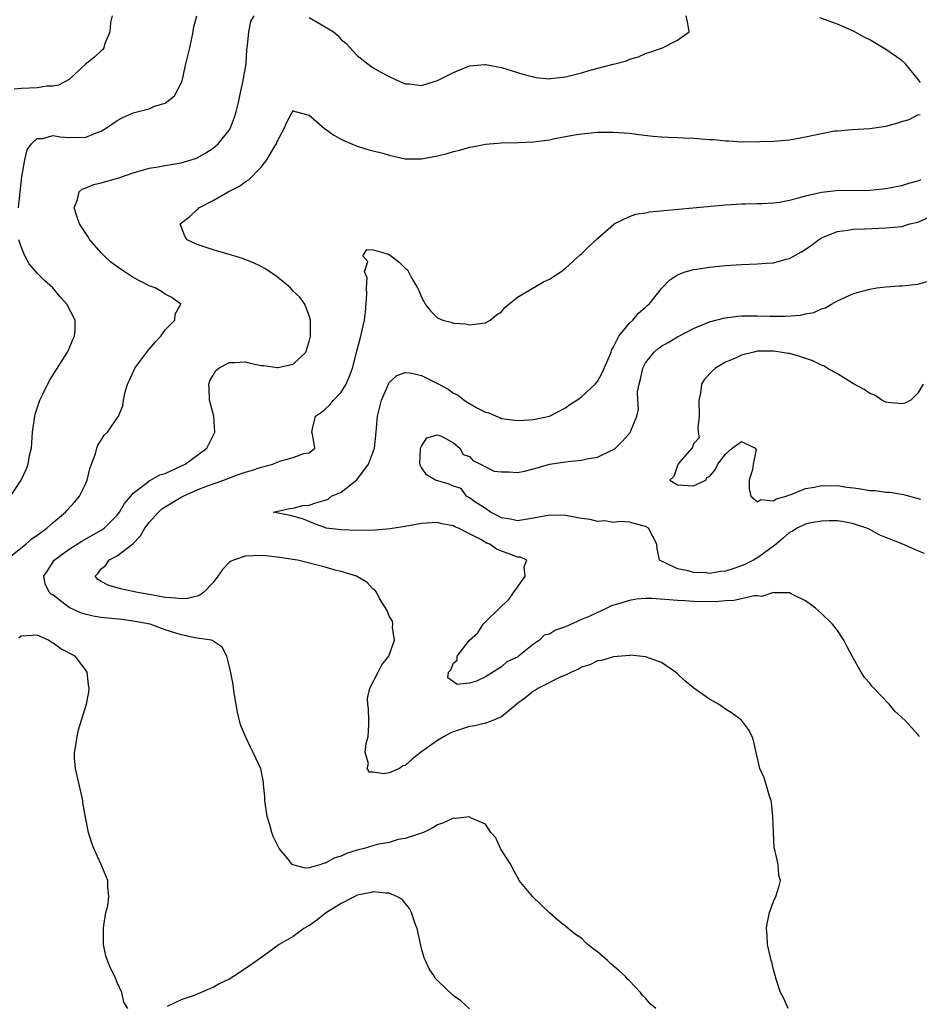
# Model space of a CAD drawing. Units: inches. Extents: x 2598000 to 2601000, y 1524000 to 1527000.
# Drawn here: x 2598299 to 2598411, y 1524164 to 1524287 of the extents above; entities that cross this region are included whole.
import ezdxf

# ---------------------------------------------------------------- set-up
doc = ezdxf.new("R2010")
doc.units = ezdxf.units.IN
doc.header["$MEASUREMENT"] = 0
doc.layers.add('LD25981524_2ft', color=141, linetype='Continuous')

msp = doc.modelspace()

# ---------------------------------------------------------------- linework, layer by layer
at = {"layer": 'LD25981524_2ft'}
for points, elevation in [([(2598297.04, 1524218.96), (2598299.59, 1524221), (2598300.33, 1524221.67), (2598301, 1524222.12), (2598302.23, 1524223), (2598303, 1524223.7), (2598304.56, 1524225), (2598304.76, 1524225.24), (2598305.7, 1524226.3), (2598306.31, 1524227), (2598307, 1524228.43), (2598307.24, 1524229), (2598307.58, 1524230.42), (2598307.79, 1524231), (2598308.3, 1524232.3), (2598308.48, 1524233), (2598308.61, 1524233.39), (2598309, 1524234), (2598309.4, 1524234.6), (2598309.81, 1524235), (2598311.18, 1524237), (2598311.71, 1524238.29), (2598311.8, 1524239), (2598312, 1524240), (2598312.29, 1524241), (2598312.53, 1524241.47), (2598313.23, 1524243), (2598314.84, 1524245.16), (2598315.75, 1524246.25), (2598316.45, 1524247), (2598317, 1524247.76), (2598318.21, 1524249), (2598318.25, 1524249.75), (2598318.94, 1524251), (2598317.83, 1524251.83), (2598317, 1524252.23), (2598316.56, 1524252.56), (2598315.74, 1524253), (2598315, 1524253.27), (2598313, 1524254.33), (2598311.38, 1524255.38), (2598310.23, 1524256.23), (2598309.39, 1524257), (2598309, 1524257.41), (2598307.6, 1524259), (2598307.38, 1524259.38), (2598306.3, 1524261), (2598305.91, 1524262.09), (2598305.62, 1524263), (2598306.04, 1524264.04), (2598306.24, 1524265), (2598306.65, 1524265.35), (2598307, 1524265.45), (2598308.08, 1524265.92), (2598309, 1524266.13), (2598311.22, 1524266.78), (2598313, 1524267.37), (2598315, 1524267.97), (2598316.13, 1524268.13), (2598317, 1524268.3), (2598319, 1524268.62), (2598320.24, 1524269), (2598320.81, 1524269.19), (2598321, 1524269.27), (2598322.1, 1524269.9), (2598323, 1524270.47), (2598323.3, 1524270.7), (2598323.61, 1524271), (2598325, 1524272.71), (2598325.18, 1524273), (2598325.68, 1524274.32), (2598325.89, 1524275), (2598326.16, 1524276.16), (2598326.32, 1524277), (2598326.72, 1524278.72), (2598327, 1524280.33), (2598327.1, 1524281), (2598327.22, 1524282.78), (2598327.24, 1524283), (2598327.3, 1524283.3), (2598327.45, 1524285), (2598327.71, 1524286.29), (2598328.11, 1524287)], 8384), ([(2598310.37, 1524287), (2598310.18, 1524286.18), (2598310.08, 1524285), (2598309.42, 1524283.42), (2598309.35, 1524283), (2598309.21, 1524282.79), (2598309, 1524282.61), (2598308.18, 1524281.82), (2598307, 1524280.9), (2598305, 1524279.04), (2598303.67, 1524278.33), (2598303, 1524278.21), (2598302.21, 1524278.21), (2598301, 1524278.02), (2598300.05, 1524277.95), (2598299, 1524277.92), (2598298.16, 1524277.84)], 8388), ([(2598298.67, 1524263), (2598299.09, 1524266.91), (2598299.14, 1524267.14), (2598299.47, 1524269), (2598299.76, 1524270.24), (2598300.31, 1524271), (2598301, 1524271.68), (2598301.68, 1524271.68), (2598303, 1524272.04), (2598303.89, 1524271.89), (2598305, 1524271.81), (2598305.84, 1524271.84), (2598307, 1524271.81), (2598308.37, 1524272.37), (2598309, 1524272.58), (2598309.67, 1524273), (2598311, 1524273.93), (2598311.72, 1524274.28), (2598313, 1524274.88), (2598313.52, 1524275), (2598315, 1524275.39), (2598315.69, 1524275.69), (2598317, 1524276.09), (2598318.16, 1524277), (2598319, 1524278.6), (2598319.11, 1524278.89), (2598319.57, 1524281), (2598320.1, 1524283), (2598320.49, 1524285), (2598320.56, 1524285.44), (2598320.94, 1524287)], 8386), ([(2598335, 1524286.78), (2598337, 1524285.63), (2598338.04, 1524285), (2598338.55, 1524284.55), (2598339, 1524284.05), (2598339.58, 1524283.58), (2598341, 1524282.02), (2598342.71, 1524280.7), (2598343, 1524280.51), (2598343.96, 1524279.96), (2598345, 1524279.4), (2598345.85, 1524279), (2598347, 1524278.51), (2598347.52, 1524278.48), (2598349, 1524278.28), (2598351, 1524278.9), (2598353, 1524279.93), (2598355, 1524280.73), (2598356.91, 1524280.91), (2598357, 1524280.91), (2598359, 1524280.52), (2598361.69, 1524279.69), (2598363, 1524279.37), (2598363.3, 1524279.3), (2598365, 1524279.14), (2598365.15, 1524279.15), (2598367, 1524279.36), (2598369, 1524279.86), (2598370.25, 1524280.25), (2598372.95, 1524280.95), (2598373.18, 1524281), (2598374.61, 1524281.39), (2598375, 1524281.58), (2598376.12, 1524281.88), (2598377, 1524282.3), (2598377.55, 1524282.45), (2598379.13, 1524283), (2598381, 1524283.95), (2598382.47, 1524285), (2598382.25, 1524286.25), (2598382.06, 1524287)], 8384), ([(2598411.34, 1524278.66), (2598411.08, 1524279), (2598409.47, 1524281), (2598409, 1524281.4), (2598407, 1524282.79), (2598406.67, 1524283), (2598405.64, 1524283.64), (2598405, 1524283.99), (2598404.33, 1524284.33), (2598403, 1524285.07), (2598401, 1524285.94), (2598398.76, 1524286.76)], 8382), ([(2598378.29, 1524163), (2598377.58, 1524163.58), (2598377, 1524164.29), (2598376.63, 1524164.63), (2598376.37, 1524165), (2598375, 1524166.45), (2598374.72, 1524166.72), (2598374.49, 1524167), (2598373.72, 1524167.72), (2598372.63, 1524168.63), (2598372.27, 1524169), (2598371, 1524170.07), (2598370.45, 1524170.45), (2598369.8, 1524171), (2598369.39, 1524171.39), (2598369, 1524171.8), (2598368.25, 1524172.25), (2598367.32, 1524173), (2598367, 1524173.3), (2598366.89, 1524173.38), (2598366.03, 1524174.03), (2598365, 1524174.95), (2598363.97, 1524175.97), (2598362.88, 1524177), (2598361.22, 1524179), (2598361.16, 1524179.16), (2598361, 1524179.41), (2598360.44, 1524180.44), (2598360.19, 1524181), (2598359, 1524182.79), (2598358.88, 1524183), (2598358.32, 1524184.32), (2598357.67, 1524185), (2598357, 1524186.03), (2598355.16, 1524186.84), (2598355, 1524186.95), (2598353.24, 1524186.76), (2598353, 1524186.78), (2598351.78, 1524186.22), (2598351, 1524185.95), (2598350.43, 1524185.57), (2598349.26, 1524185), (2598349, 1524184.9), (2598348.88, 1524184.88), (2598347, 1524184.24), (2598346.1, 1524184.1), (2598345, 1524183.76), (2598343.48, 1524183.48), (2598341.84, 1524183), (2598341, 1524182.8), (2598339.65, 1524182.35), (2598339, 1524182.05), (2598338.18, 1524181.82), (2598337, 1524181.15), (2598336.85, 1524181.15), (2598336.45, 1524181), (2598335, 1524180.59), (2598334.54, 1524180.54), (2598332.94, 1524180.94), (2598332.87, 1524181), (2598332.39, 1524181.61), (2598331.23, 1524183), (2598331.14, 1524183.14), (2598331, 1524183.49), (2598330.51, 1524184.51), (2598330.33, 1524185), (2598330.07, 1524185.93), (2598329.74, 1524187), (2598329.43, 1524189), (2598329.44, 1524189.44), (2598329.28, 1524191), (2598329.28, 1524191.28), (2598328.95, 1524192.95), (2598328, 1524195), (2598327.66, 1524195.66), (2598327.02, 1524197), (2598326.43, 1524198.43), (2598326.03, 1524200.03), (2598325.61, 1524202.39), (2598325.48, 1524203.48), (2598325.15, 1524205.15), (2598325, 1524205.85), (2598324.72, 1524207), (2598324.13, 1524208.12), (2598323, 1524208.88), (2598322.95, 1524208.95), (2598322.79, 1524209), (2598321, 1524209.28), (2598320.69, 1524209.31), (2598319, 1524209.68), (2598317, 1524210.3), (2598315.14, 1524211), (2598313, 1524211.4), (2598311.59, 1524211.59), (2598309, 1524211.86), (2598308.02, 1524212.02), (2598307, 1524212.26), (2598306.43, 1524212.43), (2598305, 1524213.11), (2598304.48, 1524213.52), (2598303, 1524214.62), (2598302.76, 1524214.76), (2598302.52, 1524215), (2598302.03, 1524216.03), (2598301.83, 1524217), (2598302.31, 1524217.69), (2598303.15, 1524219), (2598305, 1524220.36), (2598306.6, 1524221.4), (2598309, 1524222.74), (2598309.37, 1524223), (2598311, 1524224.63), (2598311.3, 1524225), (2598311.91, 1524226.09), (2598312.7, 1524227), (2598313, 1524227.39), (2598314.51, 1524228.51), (2598315, 1524228.91), (2598315.17, 1524229), (2598316.33, 1524229.67), (2598317, 1524229.85), (2598318.52, 1524230.52), (2598319.5, 1524231), (2598322.21, 1524233), (2598323.21, 1524235), (2598323.07, 1524237), (2598322.53, 1524239), (2598322.51, 1524240.51), (2598322.46, 1524241), (2598322.6, 1524241.4), (2598323, 1524242.13), (2598323.32, 1524242.68), (2598323.71, 1524243), (2598325, 1524243.71), (2598325.68, 1524243.68), (2598327, 1524243.78), (2598327.62, 1524243.62), (2598329, 1524243.34), (2598329.32, 1524243.32), (2598331, 1524243.06), (2598331.09, 1524243.09), (2598333, 1524243.47), (2598334.58, 1524245), (2598335, 1524246.31), (2598335.14, 1524247), (2598335.16, 1524247.16), (2598335.15, 1524249), (2598335, 1524249.51), (2598334.45, 1524251), (2598333.84, 1524251.84), (2598333, 1524252.62), (2598332.64, 1524253), (2598331, 1524254.38), (2598329.44, 1524255.44), (2598329, 1524255.68), (2598328.11, 1524256.11), (2598327, 1524256.57), (2598326.68, 1524256.68), (2598325.59, 1524257), (2598325, 1524257.2), (2598323, 1524257.77), (2598321, 1524258.45), (2598319.75, 1524259), (2598319.47, 1524259.47), (2598318.87, 1524261), (2598320.07, 1524261.93), (2598321, 1524262.79), (2598321.12, 1524262.88), (2598321.22, 1524263), (2598323, 1524263.91), (2598324.87, 1524265), (2598326.3, 1524265.7), (2598327, 1524266.25), (2598327.47, 1524266.53), (2598329, 1524268.11), (2598329.72, 1524269), (2598330.71, 1524270.71), (2598330.89, 1524271), (2598331, 1524271.28), (2598331.91, 1524273), (2598332.22, 1524273.78), (2598333, 1524275.15), (2598333.09, 1524275.09), (2598333.42, 1524275), (2598335, 1524274.6), (2598336.92, 1524272.92), (2598337, 1524272.88), (2598338.08, 1524272.09), (2598339, 1524271.59), (2598339.4, 1524271.4), (2598341, 1524270.73), (2598342.3, 1524270.3), (2598343, 1524270.14), (2598344.19, 1524269.82), (2598345, 1524269.58), (2598347, 1524269.15), (2598348.87, 1524269.13), (2598349, 1524269.13), (2598351, 1524269.51), (2598352.21, 1524269.79), (2598353, 1524270.06), (2598353.8, 1524270.2), (2598355, 1524270.58), (2598355.37, 1524270.63), (2598357, 1524270.96), (2598359, 1524271.12), (2598361.17, 1524271.17), (2598363, 1524271.25), (2598365, 1524271.52), (2598365.67, 1524271.68), (2598368.13, 1524272.13), (2598369, 1524272.27), (2598371, 1524272.47), (2598373, 1524272.48), (2598375, 1524272.32), (2598376.16, 1524272.16), (2598377.96, 1524271.96), (2598379, 1524271.9), (2598379.83, 1524271.83), (2598381, 1524271.81), (2598381.76, 1524271.76), (2598383, 1524271.71), (2598385, 1524271.55), (2598385.53, 1524271.53), (2598387, 1524271.39), (2598387.4, 1524271.4), (2598389, 1524271.27), (2598389.3, 1524271.3), (2598391, 1524271.26), (2598391.29, 1524271.29), (2598393, 1524271.33), (2598395, 1524271.51), (2598397, 1524271.87), (2598399, 1524272.31), (2598400.61, 1524272.61), (2598401, 1524272.65), (2598402.81, 1524272.81), (2598405, 1524272.92), (2598407, 1524273.22), (2598408.41, 1524273.59), (2598409, 1524273.8), (2598409.94, 1524274.06), (2598411, 1524274.63), (2598411.32, 1524274.68)], 8382), ([(2598394.84, 1524163), (2598394.27, 1524164.27), (2598393.88, 1524165), (2598393.33, 1524166.67), (2598393, 1524167.89), (2598392.79, 1524168.79), (2598392.7, 1524169), (2598392.6, 1524169.4), (2598392.25, 1524171), (2598392.18, 1524172.18), (2598392.1, 1524173), (2598392.17, 1524173.38), (2598392.48, 1524175), (2598393, 1524176.39), (2598393.29, 1524177), (2598393.68, 1524178.32), (2598393.87, 1524179), (2598393.65, 1524179.65), (2598393.55, 1524181), (2598393.17, 1524182.83), (2598393.08, 1524183.08), (2598392.98, 1524184.98), (2598392.91, 1524187), (2598392.74, 1524188.74), (2598392.68, 1524189), (2598392.48, 1524189.52), (2598392.09, 1524191), (2598391.83, 1524191.83), (2598391.3, 1524193), (2598390.81, 1524195), (2598390.49, 1524196.49), (2598390.34, 1524197), (2598389.87, 1524197.87), (2598389, 1524199.04), (2598387.86, 1524199.86), (2598387, 1524200.41), (2598386.66, 1524200.66), (2598386.1, 1524201), (2598385, 1524201.63), (2598383.03, 1524203.03), (2598381.93, 1524203.93), (2598381, 1524204.79), (2598380.73, 1524205), (2598379, 1524206.23), (2598377, 1524206.95), (2598375.12, 1524207.12), (2598375, 1524207.1), (2598373, 1524206.93), (2598371.52, 1524206.48), (2598371, 1524206.44), (2598370.06, 1524205.94), (2598369, 1524205.64), (2598368.62, 1524205.38), (2598367.74, 1524205), (2598367, 1524204.65), (2598366.42, 1524204.42), (2598363.64, 1524203), (2598363.25, 1524202.75), (2598363, 1524202.64), (2598362.11, 1524201.89), (2598361, 1524201.11), (2598359, 1524199.43), (2598357.94, 1524199), (2598357, 1524198.66), (2598355.67, 1524198.33), (2598355, 1524198.22), (2598353, 1524197.56), (2598352.6, 1524197.4), (2598351.85, 1524197), (2598351, 1524196.49), (2598348.88, 1524195), (2598347.86, 1524194.14), (2598347, 1524193.38), (2598346.7, 1524193.3), (2598346.28, 1524193), (2598345, 1524192.43), (2598344.31, 1524192.31), (2598343, 1524192.51), (2598342.51, 1524192.51), (2598342.25, 1524193), (2598342.41, 1524193.59), (2598341.98, 1524195), (2598342.11, 1524196.11), (2598342.34, 1524197), (2598342.43, 1524198.43), (2598342.45, 1524199), (2598342.42, 1524200.42), (2598342.31, 1524201), (2598342.29, 1524201.71), (2598342.56, 1524203), (2598343.61, 1524205), (2598344.07, 1524205.93), (2598344.96, 1524207), (2598345.66, 1524209), (2598345.4, 1524210.6), (2598345.43, 1524211), (2598345.38, 1524211.38), (2598345, 1524212.01), (2598344.72, 1524212.72), (2598343.78, 1524214.22), (2598343.38, 1524215), (2598343.23, 1524215.23), (2598343, 1524215.39), (2598342.22, 1524216.22), (2598340.9, 1524217), (2598339, 1524217.58), (2598338.24, 1524217.76), (2598337, 1524218.12), (2598333.53, 1524219), (2598331, 1524219.39), (2598329.55, 1524219.55), (2598329, 1524219.59), (2598327, 1524219.49), (2598325.54, 1524219), (2598325.18, 1524218.82), (2598325, 1524218.7), (2598324.16, 1524217.84), (2598323.59, 1524217), (2598323, 1524216.23), (2598321.82, 1524215), (2598321.35, 1524214.65), (2598321, 1524214.53), (2598319.78, 1524214.22), (2598319, 1524214.17), (2598318.28, 1524214.28), (2598317, 1524214.35), (2598315, 1524214.72), (2598313.33, 1524215), (2598313, 1524215.09), (2598311.42, 1524215.42), (2598311, 1524215.57), (2598309.87, 1524215.87), (2598309, 1524216.36), (2598308.61, 1524216.61), (2598308.26, 1524217), (2598308.62, 1524217.38), (2598309, 1524217.91), (2598309.61, 1524218.39), (2598309.96, 1524219), (2598311, 1524219.54), (2598312.96, 1524221.04), (2598313.94, 1524222.06), (2598314.45, 1524223), (2598315, 1524223.71), (2598316.15, 1524225), (2598316.59, 1524225.41), (2598317, 1524225.67), (2598319, 1524226.87), (2598319.26, 1524227), (2598321, 1524227.78), (2598322.28, 1524228.28), (2598323, 1524228.54), (2598324.32, 1524229), (2598325.44, 1524229.44), (2598327, 1524230), (2598327.78, 1524230.22), (2598329, 1524230.64), (2598330.46, 1524231), (2598331, 1524231.26), (2598331.43, 1524231.43), (2598333, 1524231.85), (2598334.33, 1524232.33), (2598335, 1524232.41), (2598335.69, 1524233), (2598335.46, 1524234.55), (2598335.31, 1524235), (2598335.39, 1524235.39), (2598335.8, 1524237), (2598336.52, 1524237.49), (2598337, 1524237.86), (2598337.58, 1524238.42), (2598338.02, 1524239), (2598339, 1524239.99), (2598339.61, 1524241), (2598340.03, 1524241.97), (2598340.42, 1524243), (2598341, 1524245.27), (2598341.46, 1524247), (2598341.57, 1524247.57), (2598341.91, 1524249), (2598342.03, 1524249.97), (2598342.21, 1524252.21), (2598342.14, 1524253), (2598342.25, 1524254.25), (2598341.92, 1524255), (2598342.31, 1524256.31), (2598341.7, 1524257), (2598342.21, 1524257.79), (2598343, 1524257.78), (2598344.72, 1524257.28), (2598345, 1524257.18), (2598346.21, 1524256.21), (2598347, 1524255.47), (2598347.26, 1524255.26), (2598347.8, 1524254.2), (2598348.54, 1524253), (2598348.68, 1524252.68), (2598349, 1524251.85), (2598349.32, 1524251.32), (2598349.49, 1524251), (2598350.16, 1524250.16), (2598351, 1524249.27), (2598351.7, 1524249), (2598352.73, 1524248.73), (2598353, 1524248.62), (2598354.52, 1524248.52), (2598355, 1524248.42), (2598356.62, 1524248.62), (2598357, 1524248.65), (2598357.59, 1524249), (2598358.37, 1524249.63), (2598359, 1524250.02), (2598359.44, 1524250.56), (2598361, 1524251.85), (2598364.25, 1524253.75), (2598365, 1524254.1), (2598366.43, 1524255), (2598367, 1524255.47), (2598368.85, 1524257.15), (2598369, 1524257.26), (2598369.87, 1524258.13), (2598371, 1524259.17), (2598373, 1524260.94), (2598373.09, 1524261), (2598375, 1524261.92), (2598375.78, 1524262.22), (2598377, 1524262.39), (2598377.5, 1524262.5), (2598379.31, 1524262.69), (2598382.91, 1524263), (2598387, 1524263.37), (2598389, 1524263.5), (2598389.5, 1524263.5), (2598391, 1524263.55), (2598391.55, 1524263.55), (2598393, 1524263.64), (2598393.72, 1524263.72), (2598395, 1524263.98), (2598396.29, 1524264.29), (2598397, 1524264.53), (2598399, 1524264.98), (2598400.83, 1524265.17), (2598405, 1524265.24), (2598406.62, 1524265.38), (2598407, 1524265.43), (2598408.32, 1524265.68), (2598409, 1524265.81), (2598409.91, 1524266.09), (2598411, 1524266.38), (2598411.45, 1524266.55)], 8380), ([(2598411.21, 1524197), (2598411, 1524197.22), (2598409.42, 1524199), (2598408.15, 1524200.15), (2598407.43, 1524201), (2598405.51, 1524203), (2598405.28, 1524203.28), (2598405, 1524203.63), (2598404.37, 1524204.37), (2598403.95, 1524205), (2598402.81, 1524207), (2598402.2, 1524208.2), (2598401.76, 1524209), (2598401, 1524210.21), (2598400.36, 1524211), (2598399, 1524212.33), (2598398.22, 1524213), (2598397, 1524213.93), (2598395.18, 1524214.82), (2598395, 1524214.92), (2598393.07, 1524214.93), (2598393, 1524214.95), (2598391.52, 1524214.48), (2598391, 1524214.55), (2598390.56, 1524214.56), (2598389, 1524214.16), (2598388.05, 1524213.95), (2598387, 1524213.92), (2598386.16, 1524213.84), (2598384.19, 1524213.81), (2598383, 1524213.84), (2598381.91, 1524213.91), (2598381, 1524213.95), (2598379.95, 1524214.05), (2598377.8, 1524214.2), (2598377, 1524214.21), (2598375.87, 1524214.13), (2598375, 1524213.98), (2598373.49, 1524213.49), (2598372.7, 1524213.3), (2598372.15, 1524213), (2598370.03, 1524212.03), (2598369, 1524211.58), (2598367, 1524210.67), (2598365.74, 1524210.26), (2598365, 1524209.78), (2598364.35, 1524209.65), (2598363.74, 1524209), (2598363, 1524208.5), (2598361.15, 1524207), (2598361, 1524206.9), (2598359.68, 1524206.32), (2598359, 1524205.68), (2598357, 1524204.45), (2598355.91, 1524203.91), (2598355, 1524203.66), (2598353.46, 1524203.46), (2598353, 1524203.81), (2598352.31, 1524204.31), (2598352.41, 1524205), (2598352.69, 1524205.31), (2598353, 1524206.15), (2598353.49, 1524206.51), (2598353.47, 1524207), (2598355.03, 1524209), (2598356.05, 1524209.95), (2598356.74, 1524211), (2598357, 1524211.3), (2598358.76, 1524213), (2598359, 1524213.25), (2598359.91, 1524214.09), (2598360.57, 1524215), (2598361, 1524215.64), (2598361.97, 1524217), (2598361.83, 1524218.18), (2598362.17, 1524219), (2598361.39, 1524219.39), (2598361, 1524219.4), (2598359.85, 1524219.85), (2598359, 1524220.13), (2598358.38, 1524220.38), (2598357.54, 1524221), (2598357.14, 1524221.14), (2598356.43, 1524221.57), (2598355, 1524222.29), (2598353.64, 1524223), (2598353.18, 1524223.18), (2598353, 1524223.29), (2598351.55, 1524223.55), (2598351, 1524223.72), (2598349, 1524223.59), (2598347, 1524223.2), (2598345.1, 1524222.9), (2598343.25, 1524222.75), (2598341, 1524222.7), (2598339, 1524222.79), (2598337.13, 1524223), (2598337.03, 1524223.03), (2598335.58, 1524223.58), (2598335, 1524223.83), (2598334.16, 1524224.16), (2598332.6, 1524224.6), (2598330.51, 1524225), (2598330.92, 1524225.08), (2598332.55, 1524225.45), (2598333, 1524225.51), (2598334.18, 1524225.82), (2598335, 1524225.89), (2598335.84, 1524226.16), (2598337, 1524226.5), (2598337.36, 1524226.64), (2598337.77, 1524227), (2598339, 1524227.49), (2598340.94, 1524229.06), (2598342.38, 1524231), (2598343.13, 1524233), (2598343.37, 1524235), (2598343.54, 1524237), (2598344.01, 1524239), (2598344.92, 1524241.08), (2598345, 1524241.2), (2598345.94, 1524242.06), (2598347, 1524242.46), (2598347.6, 1524242.4), (2598349, 1524242.06), (2598351, 1524241.08), (2598352.35, 1524240.35), (2598353, 1524239.86), (2598353.6, 1524239.6), (2598354.35, 1524239), (2598355, 1524238.58), (2598356.01, 1524237.99), (2598357, 1524237.51), (2598357.41, 1524237.41), (2598358.33, 1524237), (2598358.82, 1524236.82), (2598359, 1524236.7), (2598361, 1524236.43), (2598362.52, 1524236.52), (2598363, 1524236.58), (2598365, 1524237.01), (2598367, 1524238.04), (2598367.55, 1524238.45), (2598368.43, 1524239), (2598369, 1524239.39), (2598370.71, 1524241), (2598371, 1524241.31), (2598371.59, 1524242.41), (2598372.49, 1524244.49), (2598372.69, 1524245), (2598372.76, 1524245.24), (2598373, 1524245.64), (2598373.67, 1524247), (2598375, 1524248.62), (2598375.41, 1524249), (2598376.13, 1524249.87), (2598377, 1524250.61), (2598377.19, 1524250.81), (2598377.44, 1524251), (2598379, 1524252.93), (2598380.01, 1524253.99), (2598381, 1524254.63), (2598381.95, 1524255), (2598383, 1524255.32), (2598383.36, 1524255.36), (2598385, 1524255.61), (2598387, 1524255.8), (2598389, 1524255.94), (2598391, 1524256.01), (2598392.09, 1524256.09), (2598393, 1524256.14), (2598394.59, 1524256.59), (2598395, 1524256.68), (2598396.48, 1524257.52), (2598397.68, 1524258.32), (2598398.6, 1524259), (2598399, 1524259.25), (2598401, 1524260.06), (2598402.21, 1524260.21), (2598403, 1524260.34), (2598404.38, 1524260.38), (2598407, 1524260.5), (2598409, 1524260.7), (2598410.03, 1524261), (2598410.82, 1524261.18), (2598411, 1524261.23), (2598413, 1524262.11)], 8378), ([(2598297.7, 1524227), (2598299, 1524229), (2598299.66, 1524230.34), (2598299.9, 1524231), (2598300.07, 1524232.07), (2598300.29, 1524233), (2598300.35, 1524233.65), (2598300.43, 1524235), (2598300.71, 1524237), (2598300.76, 1524237.24), (2598301, 1524237.98), (2598301.36, 1524239), (2598301.73, 1524239.73), (2598302.56, 1524241.44), (2598304.52, 1524244.52), (2598304.81, 1524245), (2598305, 1524245.43), (2598305.45, 1524246.55), (2598305.69, 1524247), (2598305.74, 1524247.74), (2598305.74, 1524249), (2598304.73, 1524251), (2598303.9, 1524251.9), (2598302.96, 1524253), (2598301.92, 1524253.92), (2598301, 1524254.85), (2598300.01, 1524256.01), (2598299.46, 1524257), (2598299, 1524258.15), (2598298.74, 1524259)], 8386), ([(2598411.84, 1524219.84), (2598411, 1524220.18), (2598409.15, 1524221), (2598407, 1524221.84), (2598406.19, 1524222.19), (2598405, 1524222.83), (2598404.64, 1524223), (2598403, 1524223.56), (2598401.78, 1524223.78), (2598401, 1524223.9), (2598399.93, 1524223.93), (2598399, 1524223.88), (2598397.65, 1524223.65), (2598397, 1524223.49), (2598395.94, 1524223), (2598395.37, 1524222.63), (2598395, 1524222.47), (2598394.22, 1524221.78), (2598393.3, 1524221), (2598393, 1524220.76), (2598391, 1524219.31), (2598390.47, 1524219), (2598389.5, 1524218.5), (2598389, 1524218.28), (2598388.02, 1524217.98), (2598387, 1524217.63), (2598386.41, 1524217.59), (2598385, 1524217.36), (2598384.57, 1524217.43), (2598383, 1524217.45), (2598382.31, 1524217.69), (2598381, 1524217.94), (2598379.21, 1524218.79), (2598379, 1524218.87), (2598378.76, 1524219), (2598378.47, 1524220.47), (2598378.42, 1524221), (2598377.38, 1524223), (2598377, 1524223.22), (2598375.6, 1524223.6), (2598375, 1524223.74), (2598373.82, 1524223.82), (2598373, 1524223.72), (2598371.9, 1524223.9), (2598371, 1524223.85), (2598370.08, 1524224.08), (2598369, 1524224.22), (2598367, 1524224.58), (2598365, 1524224.63), (2598363, 1524224.24), (2598361, 1524223.91), (2598360.13, 1524224.13), (2598359, 1524224.31), (2598358.56, 1524224.56), (2598357.62, 1524225), (2598357, 1524225.48), (2598355.69, 1524226.31), (2598355, 1524226.81), (2598354.65, 1524227), (2598353.96, 1524227.96), (2598353, 1524228.25), (2598352.49, 1524228.49), (2598350.77, 1524229), (2598349.66, 1524229.66), (2598349, 1524230.56), (2598348.82, 1524231), (2598348.91, 1524232.91), (2598348.94, 1524233.06), (2598349, 1524233.24), (2598349.7, 1524234.3), (2598351, 1524234.66), (2598351.5, 1524234.5), (2598353, 1524233.65), (2598353.8, 1524233), (2598354.21, 1524232.21), (2598355, 1524231.94), (2598355.44, 1524231.44), (2598356.41, 1524231), (2598357, 1524230.66), (2598358.11, 1524230.11), (2598359, 1524230.03), (2598359.98, 1524230.02), (2598361, 1524229.97), (2598361.87, 1524230.13), (2598363.47, 1524230.53), (2598365, 1524230.98), (2598367, 1524231.27), (2598367.33, 1524231.33), (2598369, 1524231.48), (2598369.66, 1524231.66), (2598371, 1524231.89), (2598372.69, 1524232.69), (2598373, 1524232.82), (2598373.25, 1524233), (2598374.11, 1524233.89), (2598375.14, 1524235), (2598375.18, 1524235.18), (2598375.9, 1524237), (2598376.14, 1524237.86), (2598376.05, 1524239), (2598376.02, 1524240.02), (2598376.19, 1524241), (2598376.37, 1524241.63), (2598376.65, 1524243), (2598377, 1524243.65), (2598378.08, 1524245), (2598378.57, 1524245.43), (2598379, 1524245.74), (2598379.81, 1524246.18), (2598381, 1524246.92), (2598383, 1524247.95), (2598385, 1524248.77), (2598386.76, 1524249.24), (2598387, 1524249.29), (2598388.52, 1524249.48), (2598389, 1524249.51), (2598391, 1524249.53), (2598392.52, 1524249.48), (2598394.53, 1524249.47), (2598396.38, 1524249.62), (2598397, 1524249.78), (2598398.04, 1524249.96), (2598399, 1524250.41), (2598399.47, 1524250.53), (2598400.25, 1524251), (2598401, 1524251.4), (2598403, 1524252.3), (2598405, 1524252.87), (2598405.89, 1524253), (2598407, 1524253.13), (2598408.73, 1524253.27), (2598409, 1524253.28), (2598411, 1524253.49), (2598412.18, 1524253.82)], 8376), ([(2598411.7, 1524241), (2598411, 1524239.85), (2598410.14, 1524239), (2598409.38, 1524238.62), (2598409, 1524238.53), (2598407.32, 1524238.68), (2598407, 1524238.75), (2598406.84, 1524238.84), (2598406.5, 1524239), (2598405.63, 1524239.63), (2598405, 1524239.81), (2598404.32, 1524240.32), (2598402.98, 1524241.02), (2598401, 1524242.26), (2598399.67, 1524243), (2598399.27, 1524243.27), (2598399, 1524243.36), (2598397.92, 1524243.92), (2598396.4, 1524244.4), (2598395, 1524244.8), (2598394.82, 1524244.82), (2598393.84, 1524245), (2598393, 1524245.13), (2598391, 1524245.09), (2598390.54, 1524245), (2598389, 1524244.59), (2598388.25, 1524244.25), (2598387, 1524243.72), (2598385.74, 1524243), (2598385.36, 1524242.64), (2598384.37, 1524241.63), (2598384, 1524241), (2598383.88, 1524239.88), (2598383.68, 1524239), (2598383.72, 1524237), (2598383.53, 1524235.53), (2598383.59, 1524235), (2598383.71, 1524234.29), (2598383, 1524233.53), (2598382.88, 1524233.12), (2598382.8, 1524233), (2598381.3, 1524231.3), (2598381.08, 1524231), (2598381, 1524230.85), (2598380.53, 1524229.47), (2598380.03, 1524229), (2598381, 1524228.41), (2598383, 1524228.28), (2598384.54, 1524229), (2598384.67, 1524229.33), (2598385, 1524229.45), (2598385.72, 1524230.28), (2598386.03, 1524231), (2598387, 1524232.25), (2598387.82, 1524233), (2598389, 1524233.81), (2598390.69, 1524233), (2598390.82, 1524232.82), (2598390.43, 1524231), (2598390.35, 1524230.35), (2598389.93, 1524229), (2598389.93, 1524227.93), (2598390.17, 1524227), (2598391, 1524226.28), (2598391.4, 1524226.6), (2598393, 1524226.42), (2598393.33, 1524226.67), (2598394.58, 1524227), (2598395, 1524227.16), (2598395.21, 1524227.21), (2598397, 1524227.95), (2598398.12, 1524228.12), (2598399, 1524228.33), (2598400.29, 1524228.29), (2598401, 1524228.33), (2598402.14, 1524228.14), (2598403, 1524228.04), (2598403.91, 1524227.91), (2598405, 1524227.7), (2598405.7, 1524227.7), (2598407, 1524227.48), (2598407.5, 1524227.5), (2598409.22, 1524227.22), (2598411.36, 1524226.64)], 8374), ([(2598312.35, 1524163), (2598311.82, 1524163.82), (2598311.58, 1524165), (2598311, 1524166.26), (2598310.79, 1524166.79), (2598310.73, 1524167), (2598310.14, 1524168.14), (2598309.8, 1524169), (2598309.6, 1524169.6), (2598309.31, 1524171), (2598309.3, 1524171.3), (2598309.3, 1524173), (2598309.35, 1524173.38), (2598309.6, 1524175), (2598309.82, 1524175.82), (2598309.96, 1524177), (2598309.82, 1524178.18), (2598309.83, 1524179), (2598308.99, 1524180.99), (2598308.1, 1524183), (2598307.8, 1524183.8), (2598307.41, 1524185), (2598307, 1524187.11), (2598306.72, 1524188.72), (2598306.72, 1524189), (2598306.65, 1524189.35), (2598306.25, 1524191), (2598305.8, 1524193), (2598305.68, 1524194.32), (2598305.67, 1524195), (2598305.84, 1524195.84), (2598305.99, 1524197), (2598306.19, 1524197.81), (2598307.19, 1524201), (2598307.47, 1524202.53), (2598307.51, 1524203), (2598307.44, 1524203.44), (2598307.27, 1524205), (2598307, 1524205.38), (2598305.75, 1524207), (2598303.95, 1524207.95), (2598303, 1524208.65), (2598302.77, 1524208.77), (2598302.44, 1524209), (2598301, 1524209.63), (2598300.4, 1524209.6), (2598299, 1524209.5), (2598298.73, 1524209.27)], 8384), ([(2598355, 1524162.97), (2598353.95, 1524163.95), (2598353, 1524164.6), (2598351, 1524166.5), (2598350.77, 1524166.77), (2598350.65, 1524167), (2598349.97, 1524167.97), (2598349.51, 1524169), (2598349.34, 1524169.34), (2598349, 1524170.49), (2598348.47, 1524173), (2598348.32, 1524173.38), (2598348.15, 1524173.85), (2598347.78, 1524175), (2598347.52, 1524175.52), (2598346.61, 1524176.61), (2598345.95, 1524177), (2598345, 1524177.42), (2598344.58, 1524177.42), (2598343, 1524177.59), (2598342.53, 1524177.47), (2598341, 1524177.15), (2598340.68, 1524177), (2598339, 1524176.14), (2598337.16, 1524175), (2598335.95, 1524174.05), (2598335.03, 1524173.38), (2598335, 1524173.36), (2598334.33, 1524173), (2598333, 1524172.01), (2598331.26, 1524171), (2598331.1, 1524170.9), (2598330.29, 1524170.29), (2598328.78, 1524169.22), (2598328.5, 1524169), (2598327, 1524167.98), (2598325.52, 1524167), (2598325, 1524166.68), (2598323.85, 1524166.15), (2598323, 1524165.62), (2598322.52, 1524165.48), (2598321.5, 1524165), (2598321, 1524164.8), (2598320.62, 1524164.62), (2598319, 1524164.08), (2598317.25, 1524163.25)], 8384)]:
    msp.add_lwpolyline(points, dxfattribs=dict(at, elevation=elevation))

doc.saveas('drawing.dxf')
